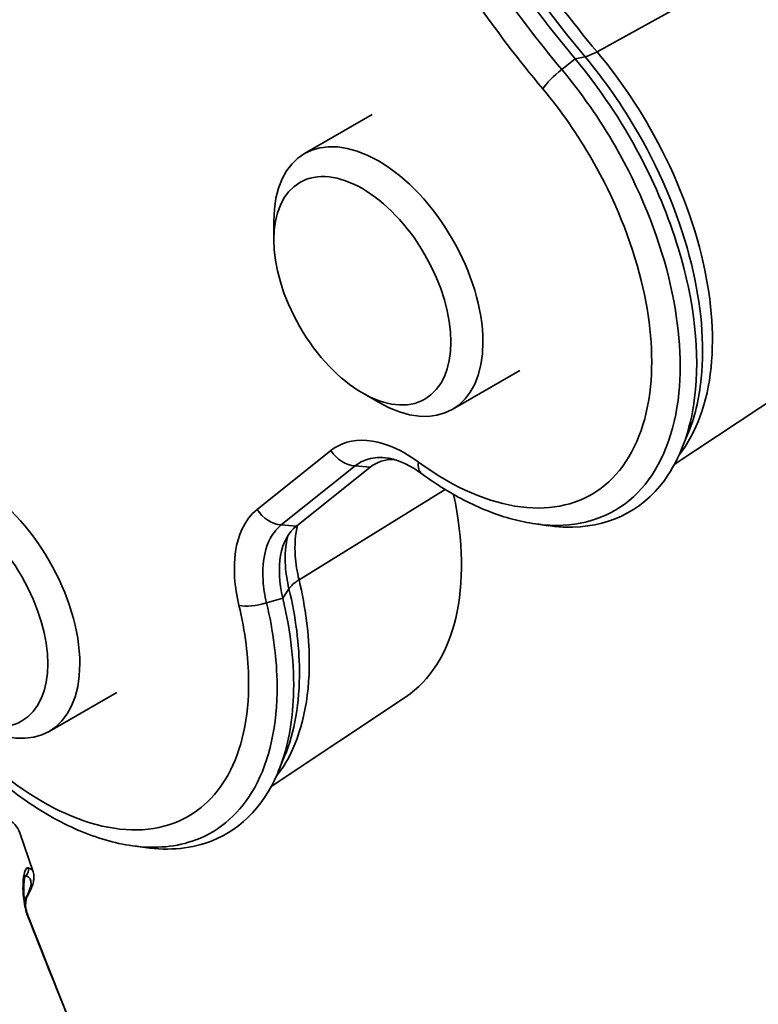
# Model space of a CAD drawing. Units: millimetres. Extents: x 31 to 2940, y 10 to 2075.
# Drawn here: x 1335 to 1360, y 662 to 696 of the extents above; entities that cross this region are included whole.
import ezdxf

# ---------------------------------------------------------------- set-up
doc = ezdxf.new("R2010")
doc.units = ezdxf.units.MM
doc.header["$LTSCALE"] = 5
doc.layers.add('Visible Edges(ISO)', color=7, linetype='Continuous', lineweight=35)
doc.layers.add('Visible Tangent Edges(ISO)', color=7, linetype='Continuous', lineweight=35)

msp = doc.modelspace()

# ---------------------------------------------------------------- linework, layer by layer
at = {"layer": 'Visible Edges(ISO)'}
for p, q in [((1346.9981, 692.4324), (1344.7119, 691.1125)), ((1343.6763, 688.1977), (1343.6764, 688.8239)), ((1351.9981, 683.7722), (1349.7119, 682.4523)), ((1361.7657, 683.6132), (1357.2222, 680.586)), ((1346.6698, 683.0128), (1347.2121, 682.6998)), ((1357.674, 681.6015), (1357.4592, 681.0836)), ((1346.936, 680.5009), (1344.4408, 678.5079)), ((1352.9531, 678.5209), (1352.5256, 678.5812)), ((1338.3625, 672.8805), (1336.0763, 671.5606)), ((1348.1301, 672.7216), (1343.587, 669.6946)), ((1344.0401, 670.7153), (1343.827, 670.1995)), ((1335.5332, 666.8041), (1335.0787, 668.1291)), ((1339.326, 667.6283), (1338.8987, 667.6879))]:
    msp.add_line(p, q, dxfattribs=at)
for centre, major_axis, start_param, end_param in [((1356.5691, 692.1848), (5.0142, -8.6848), 0.0370664, 1.8660681), ((1347.2119, 686.7824), (2.5, -4.3301), 5.4978523, 10.2101109), ((1333.5763, 675.8907), (2.5, -4.3301), 5.4978523, 10.2101109), ((1342.9335, 681.2931), (5.0142, -8.6848), 0.0370664, 1.0604187)]:
    msp.add_ellipse(centre, major_axis=major_axis, ratio=0.5773503, start_param=start_param, end_param=end_param, dxfattribs=at)
for centre in [(1346.6696, 686.4693), (1333.034, 675.5776)]:
    msp.add_ellipse(centre, major_axis=(-2.1166, 3.666), ratio=0.5773503, dxfattribs=at)
for points, knots in [([(1346.4493, 707.4811), (1347.2525, 705.1159), (1348.3189, 702.7474), (1349.5957, 700.4931), (1350.8418, 698.2931), (1352.2877, 696.2024), (1353.8651, 694.3198)], [2.82815048, 2.82815048, 2.82815048, 2.82815048, 3.14542116, 3.14542116, 3.14542116, 3.45503483, 3.45503483, 3.45503483, 3.45503483]), ([(1353.8651, 694.3198), (1354.6912, 693.334), (1355.4367, 692.2207), (1356.0537, 691.0513), (1356.5908, 690.0335), (1357.0307, 688.9737), (1357.352, 687.9234), (1357.9045, 686.1173), (1358.0999, 684.3429), (1357.9109, 682.8486), (1357.7703, 681.737), (1357.4193, 680.7805), (1356.8857, 680.0545), (1356.1014, 678.9875), (1354.9189, 678.4286), (1353.5342, 678.4705), (1353.344, 678.4763), (1353.15, 678.4934), (1352.953, 678.5215)], [-1.7788017, -1.7788017, -1.7788017, -1.7788017, -1.4176728, -1.4176728, -1.4176728, -1.1033594, -1.1033594, -1.1033594, -0.5628279, -0.5628279, -0.5628279, -0.1607506, -0.1607506, -0.1607506, 0.4302061, 0.4302061, 0.4302061, 0.5114097, 0.5114097, 0.5114097, 0.5114097]), ([(1347.5293, 680.808), (1347.5887, 680.7996), (1347.6528, 680.7867), (1347.7892, 680.7502), (1347.8614, 680.7267), (1348.0126, 680.6682), (1348.0914, 680.6332), (1348.254, 680.5514), (1348.3376, 680.5046), (1348.5081, 680.3993), (1348.5948, 680.3408), (1348.6822, 680.2767)], [0.47600713, 0.47600713, 0.47600713, 0.47600713, 0.56832142, 0.56832142, 0.66063572, 0.66063572, 0.75295001, 0.75295001, 0.84526431, 0.84526431, 0.9375786, 0.9375786, 0.9375786, 0.9375786]), ([(1348.6822, 680.2767), (1348.9305, 680.0947), (1349.1816, 679.925), (1349.6882, 679.6119), (1349.9436, 679.4686), (1350.4571, 679.2101), (1350.7152, 679.0949), (1351.2325, 678.8945), (1351.4917, 678.8093), (1352.0095, 678.6708), (1352.2682, 678.6175), (1352.5256, 678.5812)], [0, 0, 0, 0, 0.19508931, 0.19508931, 0.39017862, 0.39017862, 0.58526793, 0.58526793, 0.78035724, 0.78035724, 0.97544655, 0.97544655, 0.97544655, 0.97544655]), ([(1344.4408, 678.5079), (1344.1706, 678.292), (1343.9845, 677.9469), (1343.9057, 677.5155), (1343.8288, 677.0946), (1343.8542, 676.5926), (1343.9789, 676.0693)], [2.6381423, 2.6381423, 2.6381423, 2.6381423, 3.147742, 3.147742, 3.147742, 3.645043, 3.645043, 3.645043, 3.645043]), ([(1343.9789, 676.0693), (1344.2545, 674.9124), (1344.3774, 673.7877), (1344.3402, 672.7628), (1344.3078, 671.8708), (1344.1545, 671.0544), (1343.8871, 670.3512), (1343.4274, 669.1417), (1342.6263, 668.2732), (1341.5895, 667.8599), (1340.9176, 667.5921), (1340.1484, 667.514), (1339.3259, 667.6284)], [-1.0069007, -1.0069007, -1.0069007, -1.0069007, -0.6570847, -0.6570847, -0.6570847, -0.3526177, -0.3526177, -0.3526177, 0.1709808, 0.1709808, 0.1709808, 0.5103035, 0.5103035, 0.5103035, 0.5103035]), ([(1330.6098, 674.5808), (1331.0062, 673.8625), (1331.4527, 673.1697), (1332.4241, 671.8698), (1332.9489, 671.2627), (1334.0535, 670.1646), (1334.6331, 669.6737), (1335.8233, 668.8346), (1336.4339, 668.4862), (1337.6647, 667.9558), (1338.2852, 667.7736), (1338.8987, 667.6879)], [0, 0, 0, 0, 0.4651155, 0.4651155, 0.930231, 0.930231, 1.3953465, 1.3953465, 1.860462, 1.860462, 2.3255775, 2.3255775, 2.3255775, 2.3255775]), ([(1335.0787, 668.1291), (1335.0439, 668.2306), (1334.9858, 668.3298), (1334.7713, 668.5619), (1334.5899, 668.6401), (1334.245, 668.7132), (1334.0711, 668.713), (1333.7399, 668.6804), (1333.5877, 668.6539), (1333.1249, 668.548), (1332.789, 668.4427), (1332.0747, 668.1773), (1331.7034, 668.0229), (1330.9168, 667.6679), (1330.5032, 667.4689), (1329.638, 667.0306), (1329.1869, 666.7918), (1328.2558, 666.2802), (1327.776, 666.0076), (1326.7981, 665.4354), (1326.3001, 665.1359), (1325.2976, 664.5178), (1324.793, 664.1991), (1323.7892, 663.5509), (1323.2901, 663.2214), (1322.3093, 662.5602), (1321.8276, 662.2285), (1320.8932, 661.5713), (1320.4405, 661.2459), (1319.5752, 660.61), (1319.1627, 660.2995), (1318.3871, 659.7012), (1318.0244, 659.4134), (1317.3566, 658.8673), (1317.0521, 658.6093), (1316.5062, 658.1272), (1316.2661, 657.904), (1315.8498, 657.4901), (1315.6774, 657.3026), (1315.4231, 656.98), (1315.3307, 656.8492), (1315.2341, 656.5918), (1315.2049, 656.4907), (1315.2277, 656.2262), (1315.2963, 656.0641), (1315.4175, 655.9538), (1315.4269, 655.9458), (1315.4364, 655.9381)], [2.8910805, 2.8910805, 2.8910805, 2.8910805, 3.0406224, 3.0406224, 3.3202218, 3.3202218, 3.6074787, 3.6074787, 3.8306878, 3.8306878, 4.2423662, 4.2423662, 4.6165027, 4.6165027, 4.9794988, 4.9794988, 5.3382837, 5.3382837, 5.6952997, 5.6952997, 6.0516692, 6.0516692, 6.4079772, 6.4079772, 6.7645291, 6.7645291, 7.1216369, 7.1216369, 7.479496, 7.479496, 7.8384846, 7.8384846, 8.1991793, 8.1991793, 8.56281, 8.56281, 8.9326925, 8.9326925, 9.3202833, 9.3202833, 9.6647554, 9.6647554, 9.8369915, 9.8369915, 9.9961074, 9.9961074, 10.0092275, 10.0092275, 10.0092275, 10.0092275]), ([(1335.5332, 666.8041), (1335.5527, 666.7472), (1335.5605, 666.6894), (1335.5612, 666.577), (1335.5542, 666.5219), (1335.5304, 666.4114), (1335.5135, 666.3559), (1335.471, 666.2419), (1335.4453, 666.1835), (1335.3857, 666.0622), (1335.3517, 665.9994), (1335.3135, 665.9341)], [0.19730126, 0.19730126, 0.19730126, 0.19730126, 0.25440422, 0.25440422, 0.31150718, 0.31150718, 0.36861014, 0.36861014, 0.4257131, 0.4257131, 0.48281607, 0.48281607, 0.48281607, 0.48281607]), ([(1335.2721, 666.6902), (1335.272, 666.6902), (1335.2716, 666.6896), (1335.2681, 666.6817), (1335.2601, 666.6595), (1335.2402, 666.5751), (1335.2284, 666.4956), (1335.215, 666.3026), (1335.2129, 666.1885), (1335.2232, 665.9946), (1335.2288, 665.9261), (1335.2455, 665.7894), (1335.2559, 665.7219), (1335.2799, 665.6009), (1335.2919, 665.5484), (1335.328, 665.4127), (1335.3553, 665.3284), (1335.3876, 665.2476), (1335.3876, 665.2475), (1335.3876, 665.2474)], [0.11128592, 0.11128592, 0.11128592, 0.11128592, 0.12434108, 0.12434108, 0.19160399, 0.19160399, 0.30664134, 0.30664134, 0.4216787, 0.4216787, 0.47919737, 0.47919737, 0.53067158, 0.53067158, 0.5684598, 0.5684598, 0.62725917, 0.62725917, 0.62732735, 0.62732735, 0.62732735, 0.62732735]), ([(1335.2806, 665.5999), (1335.2781, 665.6707), (1335.2795, 665.734), (1335.2885, 665.8393), (1335.2964, 665.881), (1335.3087, 665.9245), (1335.3136, 665.9342), (1335.3136, 665.9343)], [0.229366, 0.229366, 0.229366, 0.229366, 0.2867835, 0.2867835, 0.34522901, 0.34522901, 0.38653754, 0.38653754, 0.38653754, 0.38653754]), ([(1338.0866, 658.3948), (1337.9092, 658.8527), (1337.7312, 659.3104), (1337.3741, 660.2254), (1337.1951, 660.6826), (1336.836, 661.5967), (1336.656, 662.0535), (1336.2951, 662.9667), (1336.1142, 663.4231), (1335.7515, 664.3355), (1335.5698, 664.7916), (1335.3876, 665.2474)], [0, 0, 0, 0, 0.2949373, 0.2949373, 0.5898746, 0.5898746, 0.8848119, 0.8848119, 1.1797492, 1.1797492, 1.4746866, 1.4746866, 1.4746866, 1.4746866])]:
    msp.add_open_spline(points, degree=3, knots=knots, dxfattribs=at)
msp.add_open_spline([(1347.7358, 680.7643), (1347.4299, 680.766), (1347.1554, 680.6762), (1346.936, 680.5009)], degree=3, dxfattribs=at)
at = {"layer": 'Visible Tangent Edges(ISO)'}
for p, q in [((1359.9072, 697.4817), (1354.6083, 694.5577)), ((1353.8651, 694.3198), (1354.2025, 694.3892)), ((1353.4132, 693.9606), (1353.8651, 694.3198)), ((1343.1087, 679.0684), (1345.6039, 681.0615)), ((1346.4237, 680.5405), (1343.9286, 678.5473)), ((1346.4237, 680.5405), (1346.936, 680.5009)), ((1349.4713, 679.7461), (1344.5267, 676.6869)), ((1343.9286, 678.5473), (1344.4408, 678.5079)), ((1343.9789, 676.0693), (1344.1871, 676.3867)), ((1343.4284, 675.9057), (1343.9789, 676.0693)), ((1335.2588, 666.6517), (1335.2831, 666.6679)), ((1335.2522, 665.8667), (1335.2372, 665.8571))]:
    msp.add_line(p, q, dxfattribs=at)
for centre, major_axis, ratio, start_param, end_param in [((1355.1624, 695.381), (-1.1498, -0.9633), 0.2376229, 0.4149526, 0.8819597), ((1353.4818, 693.7099), (-0.7665, -0.6423), 0.2376097, 4.6037342, 5.6467), ((1346.311, 681.4698), (-0.6241, 0.7813), 0.8133887, 1.4481409, 2.4921295), ((1349.2736, 681.0831), (-0.5913, -0.8064), 0.4948951, 5.5564667, 6.2831856), ((1343.8158, 679.4766), (-0.6241, 0.7813), 0.8133887, 1.4481418, 2.4922992), ((1345.5913, 676.5081), (-1.4592, -0.3476), 0.3745653, 5.4369406, 5.9052631), ((1343.2013, 676.2326), (-0.9728, -0.2318), 0.3745888, 0.6721726, 1.7164539), ((1335.1285, 666.8616), (0.058, 0.2432), 0.9856624, 4.0561177, 5.2859452), ((1335.0977, 666.0603), (0.2158, -0.1262), 0.9363651, 5.8924978, 6.2831853), ((1335.1555, 665.1547), (0.2322, 0.0928), 0.0578269, 5.9348158, 6.2831853)]:
    msp.add_ellipse(centre, major_axis=major_axis, ratio=ratio, start_param=start_param, end_param=end_param, dxfattribs=at)
for points, knots in [([(1354.2025, 694.3892), (1352.5119, 696.4071), (1350.9703, 698.6607), (1348.4551, 703.2071), (1347.4454, 705.481), (1346.6744, 707.7516)], [0, 0, 0, 0, 1.5409385, 1.5409385, 2.955204, 2.955204, 2.955204, 2.955204]), ([(1347.0208, 708.025), (1347.7978, 705.7365), (1348.8155, 703.4449), (1351.3505, 698.8628), (1352.9043, 696.5914), (1354.6083, 694.5577)], [-2.955204, -2.955204, -2.955204, -2.955204, -1.5409385, -1.5409385, 0, 0, 0, 0]), ([(1349.1252, 700.15), (1349.752, 699.0474), (1350.4281, 697.972), (1351.863, 695.9007), (1352.6219, 694.9049), (1353.4132, 693.9606)], [-1.5750126, -1.5750126, -1.5750126, -1.5750126, -0.7875063, -0.7875063, 0, 0, 0, 0]), ([(1352.7747, 693.3017), (1351.9558, 694.2789), (1351.1706, 695.3094), (1349.6857, 697.4529), (1348.9861, 698.5658), (1348.3375, 699.7068)], [0, 0, 0, 0, 0.7875063, 0.7875063, 1.5750126, 1.5750126, 1.5750126, 1.5750126]), ([(1357.6729, 681.6026), (1357.9058, 682.1642), (1358.0616, 682.8045), (1358.2521, 684.6718), (1358.1377, 686.003), (1357.4374, 688.8554), (1356.8173, 690.3819), (1355.4749, 692.7219), (1354.8655, 693.598), (1354.2025, 694.3892)], [3.1880582, 3.1880582, 3.1880582, 3.1880582, 3.8034491, 3.8034491, 4.8289378, 4.8289378, 5.9300956, 5.9300956, 6.6458318, 6.6458318, 6.6458318, 6.6458318]), ([(1354.6083, 694.5577), (1355.2591, 693.7811), (1355.8573, 692.9211), (1357.1749, 690.6243), (1357.7836, 689.1259), (1358.4711, 686.3261), (1358.5834, 685.0195), (1358.3447, 682.6791), (1357.9723, 681.6619), (1357.3879, 680.9196)], [-6.6458318, -6.6458318, -6.6458318, -6.6458318, -5.9300956, -5.9300956, -4.8289378, -4.8289378, -3.8034491, -3.8034491, -2.7335053, -2.7335053, -2.7335053, -2.7335053]), ([(1353.4132, 693.9606), (1354.0812, 693.1634), (1354.6954, 692.2808), (1356.0461, 689.9266), (1356.67, 688.3926), (1357.3769, 685.5239), (1357.4937, 684.184), (1357.2417, 681.6678), (1356.8008, 680.5438), (1355.429, 679.0134), (1354.5146, 678.5874), (1353.1593, 678.5206), (1352.8464, 678.5364), (1352.5254, 678.5821)], [-5.4841579, -5.4841579, -5.4841579, -5.4841579, -4.8935365, -4.8935365, -3.9871115, -3.9871115, -3.1421636, -3.1421636, -2.1781893, -2.1781893, -1.2430946, -1.2430946, -0.9754465, -0.9754465, -0.9754465, -0.9754465]), ([(1348.5665, 680.6749), (1348.8771, 680.4471), (1349.1906, 680.2419), (1350.6556, 679.3975), (1351.8058, 679.0712), (1353.7867, 679.1688), (1354.6273, 679.5604), (1355.8886, 680.9673), (1356.2939, 682.0006), (1356.5257, 684.3138), (1356.4183, 685.5456), (1355.7685, 688.1829), (1355.195, 689.593), (1353.9534, 691.7573), (1353.3888, 692.5688), (1352.7747, 693.3017)], [0, 0, 0, 0, 0.2659753, 0.2659753, 1.2430946, 1.2430946, 2.1781893, 2.1781893, 3.1421636, 3.1421636, 3.9871115, 3.9871115, 4.8935365, 4.8935365, 5.4841578, 5.4841578, 5.4841578, 5.4841578]), ([(1345.6039, 681.0615), (1345.7639, 681.1893), (1345.9456, 681.2836), (1346.5651, 681.465), (1347.063, 681.4246), (1347.9073, 681.1002), (1348.2402, 680.9141), (1348.5665, 680.6749)], [0, 0, 0, 0, 0.21124785, 0.21124785, 0.65822062, 0.65822062, 0.9375786, 0.9375786, 0.9375786, 0.9375786]), ([(1347.5294, 680.8075), (1347.2918, 680.8408), (1347.0668, 680.8282), (1346.702, 680.7213), (1346.554, 680.6446), (1346.4237, 680.5405)], [-0.47600713, -0.47600713, -0.47600713, -0.47600713, -0.21124785, -0.21124785, 0, 0, 0, 0]), ([(1342.4942, 675.8244), (1342.4185, 676.1419), (1342.3699, 676.4538), (1342.3064, 677.3832), (1342.3917, 677.9518), (1342.7236, 678.6713), (1342.8971, 678.8993), (1343.1087, 679.0684)], [0, 0, 0, 0, 0.21124279, 0.21124279, 0.65820485, 0.65820485, 0.93755613, 0.93755613, 0.93755613, 0.93755613]), ([(1343.9286, 678.5473), (1343.7563, 678.4097), (1343.6151, 678.224), (1343.3449, 677.6381), (1343.2754, 677.175), (1343.3271, 676.4183), (1343.3668, 676.1643), (1343.4284, 675.9057)], [-0.93755613, -0.93755613, -0.93755613, -0.93755613, -0.65820485, -0.65820485, -0.21124279, -0.21124279, 0, 0, 0, 0]), ([(1344.4785, 678.5375), (1344.4014, 678.2285), (1344.3745, 677.876), (1344.4181, 677.2371), (1344.4606, 676.9645), (1344.5267, 676.6869)], [-0.28590315, -0.28590315, -0.28590315, -0.28590315, -0.11665106, -0.11665106, 0, 0, 0, 0]), ([(1344.1871, 676.3867), (1344.1242, 676.6508), (1344.0837, 676.9102), (1344.0415, 677.5284), (1344.0694, 677.8727), (1344.1476, 678.1727)], [0, 0, 0, 0, 0.11665106, 0.11665106, 0.2906979, 0.2906979, 0.2906979, 0.2906979]), ([(1344.5267, 676.6869), (1344.7508, 675.7461), (1344.8687, 674.8275), (1344.885, 672.656), (1344.6285, 671.492), (1344.018, 670.3957), (1343.8915, 670.2054), (1343.7533, 670.0302)], [-6.4376477, -6.4376477, -6.4376477, -6.4376477, -5.7219069, -5.7219069, -4.6207699, -4.6207699, -4.3680146, -4.3680146, -4.3680146, -4.3680146]), ([(1344.0398, 670.7156), (1344.378, 671.5366), (1344.5503, 672.527), (1344.5355, 674.4921), (1344.4154, 675.4281), (1344.1871, 676.3867)], [4.8239832, 4.8239832, 4.8239832, 4.8239832, 5.7219069, 5.7219069, 6.4376477, 6.4376477, 6.4376477, 6.4376477]), ([(1331.3656, 673.6722), (1332.1239, 672.4953), (1333.0191, 671.4264), (1335.0353, 669.6064), (1336.1674, 668.9041), (1338.361, 668.152), (1339.4169, 668.1241), (1341.0612, 668.7416), (1341.6908, 669.3029), (1342.5917, 670.9272), (1342.8325, 672.0233), (1342.817, 674.0695), (1342.7057, 674.9365), (1342.4942, 675.8244)], [0.2293188, 0.2293188, 0.2293188, 0.2293188, 1.071447, 1.071447, 2.0065644, 2.0065644, 2.9705586, 2.9705586, 3.8155339, 3.8155339, 4.7219776, 4.7219776, 5.312629, 5.312629, 5.312629, 5.312629]), ([(1343.4284, 675.9057), (1343.6585, 674.9399), (1343.7796, 673.9968), (1343.7965, 671.7709), (1343.5346, 670.5785), (1342.5547, 668.8115), (1341.8698, 668.2009), (1340.3966, 667.6476), (1339.6714, 667.5819), (1338.8984, 667.6891)], [-5.3126292, -5.3126292, -5.3126292, -5.3126292, -4.7219776, -4.7219776, -3.8155339, -3.8155339, -2.9705586, -2.9705586, -2.3255775, -2.3255775, -2.3255775, -2.3255775]), ([(1335.3614, 666.9455), (1335.3094, 666.9579), (1335.2702, 666.8934), (1335.2173, 666.6906), (1335.2002, 666.5688), (1335.1879, 666.3128), (1335.1879, 666.1912), (1335.2046, 665.9504), (1335.2175, 665.8368), (1335.2569, 665.6219), (1335.2798, 665.5235), (1335.3291, 665.3614), (1335.351, 665.2986), (1335.3755, 665.2373)], [0, 0, 0, 0, 0.18562977, 0.18562977, 0.33428087, 0.33428087, 0.44159367, 0.44159367, 0.52414197, 0.52414197, 0.58764067, 0.58764067, 0.62732735, 0.62732735, 0.62732735, 0.62732735]), ([(1335.2831, 666.6679), (1335.4169, 666.636), (1335.4775, 666.5441), (1335.4509, 666.2623), (1335.38, 666.0851), (1335.2522, 665.8667)], [0.04581374, 0.04581374, 0.04581374, 0.04581374, 0.2777689, 0.2777689, 0.48281607, 0.48281607, 0.48281607, 0.48281607]), ([(1335.3755, 665.2373), (1335.8316, 664.0982), (1336.2853, 662.9581), (1337.187, 660.6753), (1337.6349, 659.5326), (1338.0794, 658.3883)], [-1.4746866, -1.4746866, -1.4746866, -1.4746866, -0.7373433, -0.7373433, 0, 0, 0, 0])]:
    msp.add_open_spline(points, degree=3, knots=knots, dxfattribs=at)
for points in [[(1335.5331, 666.804), (1335.5081, 666.8769), (1335.4507, 666.9243), (1335.3614, 666.9455)], [(1335.2622, 666.6633), (1335.2691, 666.6655), (1335.276, 666.6671), (1335.2831, 666.6679)], [(1335.2522, 665.8667), (1335.2479, 665.8573), (1335.2439, 665.846), (1335.2403, 665.8328)]]:
    msp.add_open_spline(points, degree=3, dxfattribs=at)

doc.saveas('drawing.dxf')
